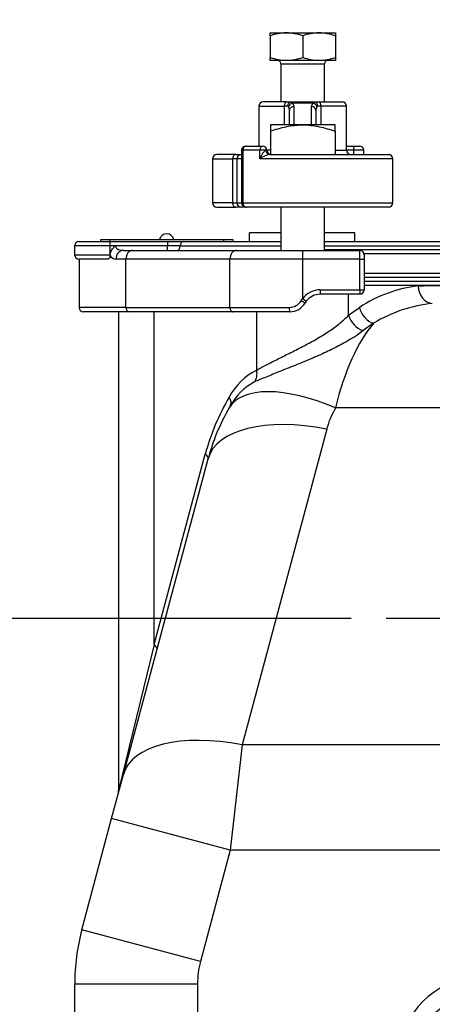
# Model space of a CAD drawing. Units: inches. Extents: x 0 to 17, y 0 to 11.
# Drawn here: x 3.6 to 4.3, y 5.2 to 7 of the extents above; entities that cross this region are included whole.
import ezdxf
from ezdxf import colors
from ezdxf.entities.mleader import LeaderData, LeaderLine
from ezdxf.enums import TextEntityAlignment as Align
from ezdxf.lldxf.tags import DXFTag
from ezdxf.math import Vec2, Vec3

# ---------------------------------------------------------------- set-up
doc = ezdxf.new("R2010")
doc.units = ezdxf.units.IN
doc.header["$MEASUREMENT"] = 0
for name, color, linetype in [('38111004', 7, 'Continuous'), ('38115551_1', 7, 'Continuous'), ('38224614_3', 7, 'Continuous'), ('38241009_2', 7, 'Continuous'), ('38681819', 7, 'Continuous'), ('38816097', 7, 'Continuous'), ('A1014_15991', 7, 'Continuous'), ('B1010S_15991', 7, 'Continuous'), ('BM^04_03_17000', 7, 'Continuous'), ('Default', 7, 'Continuous'), ('DV2_Default', 7, 'Continuous')]:
    doc.layers.add(name, color=color, linetype=linetype)
doc.styles.add('SEACAD_Solid_Edge_ANSI', font='seans.ttf')
tags = doc.linetypes.add('CENTER2', pattern=[1.125, 0.75, -0.125, 0.125, -0.125]).pattern_tags.tags
tags[10:11] = [DXFTag(74, 4), DXFTag(75, 0), DXFTag(340, '0'), DXFTag(46, 0.0), DXFTag(50, 0.0), DXFTag(44, 0.0), DXFTag(45, 0.0)]
tags[8:9] = [DXFTag(74, 4), DXFTag(75, 0), DXFTag(340, '0'), DXFTag(46, 0.0), DXFTag(50, 0.0), DXFTag(44, 0.0), DXFTag(45, 0.0)]
tags[6:7] = [DXFTag(74, 4), DXFTag(75, 0), DXFTag(340, '0'), DXFTag(46, 0.0), DXFTag(50, 0.0), DXFTag(44, 0.0), DXFTag(45, 0.0)]
tags[4:5] = [DXFTag(74, 4), DXFTag(75, 0), DXFTag(340, '0'), DXFTag(46, 0.0), DXFTag(50, 0.0), DXFTag(44, 0.0), DXFTag(45, 0.0)]
doc.dimstyles.new('Bullseye', dxfattribs={"dimtxt": 0.125, "dimasz": 0.25, "dimexe": 0.0625, "dimexo": 0.0625, "dimgap": 0.03125, "dimtad": 0, "dimtih": 1, "dimtoh": 1, "dimlfac": 8, "dimzin": 4, "dimdsep": 46, "dimtxsty": 'SEACAD_Solid_Edge_ANSI', "dimblk1": '_SE_FILLED', "dimblk2": '_SE_FILLED', "dimsah": 1, "dimcen": 0.0625, "dimadec": 0, "dimazin": 0, "dimtfac": 1, "dimtdec": 1, "dimtofl": 0, "dimtmove": 0, "dimatfit": 3, "dimfxl": 1, "dimtolj": 1, "dimtzin": 4, "dimarcsym": 0})

# ---------------------------------------------------------------- blocks, each defined once
blk = doc.blocks.new('SE1')
at = {"layer": '38111004', "color": 7, "linetype": 'Continuous'}
for p, q in [((3.9856, 6.8477), (4.0312, 6.8477)), ((3.9856, 6.8477), (3.9856, 6.7767)), ((4.0344, 6.8555), (3.9934, 6.8555)), ((4.0367, 6.8477), (4.0312, 6.8477)), ((4.0312, 6.8145), (4.0312, 6.8477)), ((4.0344, 6.8555), (4.0428, 6.8555)), ((4.0428, 6.8555), (4.0847, 6.8555)), ((4.0821, 6.8534), (4.0454, 6.8534)), ((4.0481, 6.8471), (4.0481, 6.8145)), ((4.0794, 6.8145), (4.0794, 6.8471)), ((4.0847, 6.8555), (4.093, 6.8555)), ((4.0963, 6.8477), (4.0907, 6.8477)), ((4.093, 6.8555), (4.134, 6.8555)), ((4.0963, 6.8477), (4.0963, 6.8145)), ((4.1419, 6.8477), (4.0963, 6.8477)), ((4.1419, 6.7695), (4.1419, 6.8477)), ((4.0403, 6.8145), (4.0403, 6.8403)), ((4.0872, 6.8403), (4.0872, 6.8145)), ((3.9636, 6.7767), (3.9624, 6.7767)), ((3.9636, 6.7767), (3.9924, 6.7767)), ((4.1419, 6.7767), (4.1556, 6.7767)), ((4.1556, 6.7767), (4.1651, 6.7767)), ((3.9445, 6.7617), (3.9106, 6.7617)), ((3.9445, 6.7617), (3.954, 6.7617)), ((3.9549, 6.7692), (3.9573, 6.7692)), ((3.9549, 6.7692), (3.9549, 6.6755)), ((3.9573, 6.7692), (3.9573, 6.6755)), ((3.9876, 6.7692), (3.9573, 6.7692)), ((3.9876, 6.7542), (3.9876, 6.7692)), ((3.9984, 6.7692), (3.9876, 6.7692)), ((3.9984, 6.7692), (3.9999, 6.7692)), ((4.0061, 6.7695), (3.9998, 6.7695)), ((4.0045, 6.7617), (4.2169, 6.7617)), ((4.1214, 6.7695), (4.1419, 6.7695)), ((4.1542, 6.7692), (4.1419, 6.7692)), ((4.1542, 6.7692), (4.1542, 6.7617)), ((4.1726, 6.7692), (4.1542, 6.7692)), ((4.1726, 6.7617), (4.1726, 6.7692)), ((3.9031, 6.7542), (3.9388, 6.7542)), ((3.9031, 6.7542), (3.9031, 6.6755)), ((3.9388, 6.7542), (3.9388, 6.6755)), ((3.9465, 6.7542), (3.9388, 6.7542)), ((3.9465, 6.7542), (3.9465, 6.6755)), ((3.9549, 6.7542), (3.9465, 6.7542)), ((4.2244, 6.7542), (3.9876, 6.7542)), ((4.2244, 6.6755), (4.2244, 6.7542)), ((3.9388, 6.6755), (3.9031, 6.6755)), ((3.9388, 6.6755), (3.9465, 6.6755)), ((3.9465, 6.6755), (3.9549, 6.6755)), ((3.9573, 6.6755), (3.9549, 6.6755)), ((3.9573, 6.6755), (4.2244, 6.6755)), ((3.9106, 6.668), (3.9445, 6.668)), ((3.954, 6.668), (3.9445, 6.668)), ((3.9624, 6.668), (3.954, 6.668)), ((3.9624, 6.668), (3.9636, 6.668)), ((4.2169, 6.668), (3.9636, 6.668))]:
    blk.add_line(p, q, dxfattribs=at)
for centre, radius, start, end in [((3.9934, 6.8477), 0.00781, 90, 180), ((4.0368, 6.8457), 0.00194, 27.4908, 90.316), ((4.0907, 6.8457), 0.00194, 89.6861, 152.5071), ((4.134, 6.8477), 0.00781, 0, 90), ((3.9624, 6.7692), 0.0075, 90, 180), ((3.9924, 6.7692), 0.0075, 0, 90), ((4.1651, 6.7692), 0.0075, 0, 90), ((3.9106, 6.7542), 0.0075, 90, 180), ((3.954, 6.7542), 0.0075, 90, 180), ((4.0153, 6.7147), 0.0483, 102.9568, 125.0029), ((4.0074, 6.7692), 0.0075, 180, 270), ((4.1497, 6.7695), 0.00781, 180, 270), ((4.2169, 6.7542), 0.0075, 0, 90), ((3.9106, 6.6755), 0.0075, 180, 270), ((3.954, 6.6755), 0.0075, 180, 270), ((3.9624, 6.6755), 0.0075, 180, 270), ((4.2169, 6.6755), 0.0075, 270, 0)]:
    blk.add_arc(centre, radius, start, end, dxfattribs=at)
for centre, major_axis, ratio, start_param, end_param in [((4.0344, 6.8477), (0, 0.00781), 0.416667, 0, 1.570796), ((4.0428, 6.8477), (0, 0.00781), 0.772452, 0, 1.570796), ((4.0454, 6.8466), (0.00575, 0.00528), 0.787034, 0.944991, 2.279389), ((4.0247, 6.8403), (0.0156, 0), 0.866025, 0, 0.487486), ((4.0481, 6.8403), (0.00781, 0), 0.866025, 1.570796, 3.141593), ((4.0247, 6.8471), (-0.0234, 0), 0.57735, 3.141593, 3.629079), ((4.1028, 6.8471), (-0.0234, 0), 0.57735, 5.795699, 6.283185), ((4.0794, 6.8403), (-0.00781, 0), 0.866025, 3.141593, 4.712389), ((4.0821, 6.8466), (-0.00575, 0.00528), 0.787034, 4.003797, 5.338194), ((4.0847, 6.8477), (0, 0.00781), 0.772452, 4.712389, 6.283185), ((4.1028, 6.8403), (0.0156, 0), 0.866025, 2.654107, 3.141593), ((4.093, 6.8477), (0, 0.00781), 0.416667, 4.712389, 6.283185), ((3.9636, 6.7692), (0, -0.0075), 0.8416, 3.141593, 4.712389), ((3.9924, 6.7692), (0, -0.0075), 0.632778, 3.141593, 4.712389), ((4.1556, 6.7692), (0, -0.0075), 0.175543, 3.141593, 4.712389), ((3.9445, 6.7542), (0, 0.0075), 0.753546, 0, 1.570796), ((4.0045, 6.7692), (0, 0.0075), 0.807696, 1.570796, 3.141593), ((3.9445, 6.6755), (0, 0.0075), 0.753546, 1.570796, 3.141593), ((3.9636, 6.6755), (0, -0.0075), 0.8416, 4.712389, 6.283185)]:
    blk.add_ellipse(centre, major_axis=major_axis, ratio=ratio, start_param=start_param, end_param=end_param, dxfattribs=at)
for points, knots in [([(4.0428, 6.8555), (4.0433, 6.8555), (4.0438, 6.8553), (4.0447, 6.8546), (4.0451, 6.8541), (4.0454, 6.8534)], [0, 0, 0, 0, 0.5, 0.5, 1, 1, 1, 1]), ([(4.0821, 6.8534), (4.0824, 6.8541), (4.0828, 6.8546), (4.0836, 6.8553), (4.0841, 6.8555), (4.0847, 6.8555)], [0, 0, 0, 0, 0.5, 0.5, 1, 1, 1, 1]), ([(3.9876, 6.7542), (3.9882, 6.7557), (3.9889, 6.7572), (3.9904, 6.7601), (3.9912, 6.7615), (3.9925, 6.7636), (3.993, 6.7643), (3.994, 6.7656), (3.9945, 6.7663), (3.9956, 6.7675), (3.9961, 6.7681), (3.9973, 6.7689), (3.9979, 6.7692), (3.9984, 6.7692)], [0, 0, 0, 0, 0.25, 0.25, 0.5, 0.5, 0.625, 0.625, 0.75, 0.75, 0.875, 0.875, 1, 1, 1, 1])]:
    blk.add_open_spline(points, degree=3, knots=knots, dxfattribs=at)
at = {"layer": '38115551_1', "color": 7, "linetype": 'Continuous'}
blk.add_arc((4.3772, 5.1527), 0.11, 324.5292, 172.6802, dxfattribs=at)
at = {"layer": '38224614_3', "color": 7, "linetype": 'Continuous'}
for p, q in [((4.1731, 6.5286), (4.2694, 6.5286)), ((4.2694, 6.5286), (4.4387, 6.5286)), ((4.2694, 6.5273), (4.2694, 6.5286)), ((4.1456, 6.4751), (4.1456, 6.5127)), ((3.7356, 6.4814), (3.7356, 5.628)), ((3.7992, 5.8881), (3.7992, 6.4814)), ((3.9819, 6.3772), (3.9819, 6.4814)), ((4.1456, 6.4751), (4.1649, 6.489)), ((4.1901, 6.4608), (4.1717, 6.4478)), ((4.4075, 6.3099), (4.1221, 6.3099)), ((4.1065, 6.2722), (3.9557, 5.7094)), ((3.7444, 5.6566), (3.8952, 6.2194)), ((3.7992, 5.8881), (3.8902, 6.2275)), ((3.7992, 5.8881), (3.7356, 5.628)), ((3.9557, 5.7094), (3.9347, 5.5219)), ((4.3137, 5.7094), (3.9557, 5.7094)), ((3.7234, 5.5785), (3.7444, 5.6566)), ((3.6703, 5.38), (3.7234, 5.5785)), ((3.9347, 5.5219), (3.7234, 5.5785)), ((3.9347, 5.5219), (3.8816, 5.3234)), ((4.4808, 5.5219), (3.9347, 5.5219)), ((3.8816, 5.3234), (3.6703, 5.38)), ((3.6575, 4.5756), (3.6575, 5.283)), ((3.8762, 5.283), (3.6575, 5.283)), ((3.8762, 5.283), (3.8762, 4.5756))]:
    blk.add_line(p, q, dxfattribs=at)
for centre, radius, start, end in [((4.0308, 6.2784), 0.1103, 116.3536, 152.6472), ((4.026, 6.2646), 0.1035, 117.5361, 152.0043), ((4.2826, 6.1224), 0.4063, 149.4094, 165), ((4.2574, 6.1224), 0.375, 150, 165), ((4.2574, 6.1224), 0.375, 149.4094, 150), ((4.2574, 6.2317), 0.1563, 150, 165), ((3.7044, 5.628), 0.0313, 345, 1.392), ((4.0325, 5.283), 0.375, 165, 180), ((4.0325, 5.283), 0.1562, 165, 180), ((4.3882, 5.1416), 0.1562, 95.9499, 174.0501)]:
    blk.add_arc(centre, radius, start, end, dxfattribs=at)
for centre, major_axis, ratio, start_param, end_param in [((4.2933, 6.1224), (0, 0.4063), 0.734236, 0.08032, 0.445004), ((4.2946, 6.5273), (0.0034, -0.0311), 0.804367, 4.624435, 6.147727), ((4.3185, 6.1224), (0, 0.375), 0.795422, 0.08032, 0.445004), ((4.1901, 6.489), (0.017, -0.0262), 0.752381, 4.257827, 5.571021), ((4.2574, 6.1224), (0, 0.375), 0.416667, 0.445004, 1.047198), ((4.1708, 6.4751), (0.0194, -0.0245), 0.729749, 4.187978, 5.490339), ((3.9567, 6.3772), (0.0126, -0.0286), 0.780051, 0.479944, 1.240219), ((4.1221, 6.2005), (0.1894, -0.1094), 0.447214, 1.823477, 3.141593), ((3.9077, 6.3291), (-0.0269, 0.0159), 0.569651, 3.141593, 3.945533), ((4.1065, 6.1628), (0.2113, -0.0566), 0.487058, 1.70057, 3.141593), ((3.865, 6.2275), (-0.0302, 0.0081), 0.332451, 3.141593, 3.81997), ((3.7741, 5.8881), (-0.0302, 0.0081), 0.332451, 3.141593, 3.81997), ((3.9557, 5.6), (0.2113, -0.0566), 0.487058, 1.70057, 3.141593)]:
    blk.add_ellipse(centre, major_axis=major_axis, ratio=ratio, start_param=start_param, end_param=end_param, dxfattribs=at)
for points, knots in [([(4.2694, 6.5273), (4.2753, 6.5277), (4.2824, 6.528), (4.2982, 6.5283), (4.3071, 6.5284), (4.3257, 6.5285), (4.3356, 6.5285), (4.3552, 6.5285), (4.3649, 6.5285), (4.3836, 6.5284), (4.3923, 6.5283), (4.4082, 6.528), (4.4153, 6.5277), (4.4267, 6.5268), (4.4312, 6.5262), (4.4372, 6.5247), (4.4387, 6.5237), (4.4387, 6.5226)], [0, 0, 0, 0, 0.125, 0.125, 0.25, 0.25, 0.375, 0.375, 0.5, 0.5, 0.625, 0.625, 0.75, 0.75, 0.875, 0.875, 1, 1, 1, 1]), ([(3.9819, 6.3772), (3.9869, 6.3802), (3.9927, 6.3833), (4.0054, 6.39), (4.0125, 6.3936), (4.0271, 6.4009), (4.0348, 6.4048), (4.0506, 6.4127), (4.0585, 6.4167), (4.0743, 6.425), (4.0822, 6.4293), (4.0972, 6.4381), (4.1044, 6.4425), (4.1181, 6.4517), (4.1244, 6.4563), (4.1358, 6.4657), (4.1411, 6.4704), (4.1456, 6.4751)], [0, 0, 0, 0, 0.125, 0.125, 0.25, 0.25, 0.375, 0.375, 0.5, 0.5, 0.625, 0.625, 0.75, 0.75, 0.875, 0.875, 1, 1, 1, 1]), ([(4.1717, 6.4478), (4.1606, 6.4392), (4.1469, 6.4307), (4.1227, 6.4177), (4.1142, 6.4136), (4.0967, 6.4054), (4.0874, 6.4013), (4.0687, 6.3934), (4.0594, 6.3895), (4.0409, 6.3821), (4.0316, 6.3784), (4.0143, 6.3715), (4.0061, 6.3682), (3.9908, 6.3619), (3.984, 6.359), (3.9781, 6.3564)], [0, 0, 0, 0, 0.25, 0.25, 0.375, 0.375, 0.5, 0.5, 0.625, 0.625, 0.75, 0.75, 0.875, 0.875, 1, 1, 1, 1])]:
    blk.add_open_spline(points, degree=3, knots=knots, dxfattribs=at)
at = {"layer": '38241009_2', "color": 7, "linetype": 'Continuous'}
for p, q in [((4.0247, 6.622), (3.9691, 6.622)), ((3.9691, 6.6064), (3.9691, 6.622)), ((4.1566, 6.622), (4.1028, 6.622)), ((4.1566, 6.6064), (4.1566, 6.622)), ((3.72, 6.5986), (3.6575, 6.5986)), ((3.6575, 6.583), (3.6575, 6.5986)), ((3.6653, 6.6064), (3.72, 6.6064)), ((3.72, 6.6064), (3.8231, 6.6064)), ((3.72, 6.6064), (3.72, 6.5986)), ((3.72, 6.5986), (3.72, 6.583)), ((3.73, 6.5986), (3.72, 6.5986)), ((3.8231, 6.5986), (3.73, 6.5986)), ((3.8231, 6.6064), (3.851, 6.6064)), ((3.8231, 6.6064), (3.8231, 6.5986)), ((3.8455, 6.5986), (3.8231, 6.5986)), ((3.8231, 6.5908), (3.8231, 6.5986)), ((3.8455, 6.5986), (4.0247, 6.5986)), ((3.851, 6.6064), (4.0247, 6.6064)), ((4.1028, 6.6064), (4.3606, 6.6064)), ((4.1028, 6.5986), (4.3684, 6.5986)), ((3.6575, 6.583), (3.72, 6.583)), ((3.72, 6.583), (3.721, 6.583)), ((3.72, 6.583), (3.72, 6.5782)), ((3.7209, 6.5814), (3.721, 6.583)), ((3.7443, 6.5908), (3.7611, 6.5908)), ((3.7611, 6.5908), (3.9464, 6.5908)), ((3.9464, 6.5908), (4.0637, 6.5908)), ((4.0637, 6.5908), (4.1653, 6.5908)), ((4.0637, 6.5752), (4.0637, 6.5908)), ((4.3723, 6.5918), (4.1258, 6.5918)), ((4.1653, 6.5752), (4.1653, 6.5908)), ((4.1728, 6.5851), (4.3762, 6.5851)), ((4.1731, 6.583), (4.1731, 6.5752)), ((3.7164, 6.5752), (3.6653, 6.5752)), ((3.6653, 6.5752), (3.6653, 6.4892)), ((3.7487, 6.5752), (3.7312, 6.5752)), ((3.934, 6.5752), (3.7487, 6.5752)), ((3.7487, 6.4892), (3.7487, 6.5752)), ((4.0637, 6.5752), (3.934, 6.5752)), ((3.934, 6.4892), (3.934, 6.5752)), ((4.1653, 6.5752), (4.0637, 6.5752)), ((4.0637, 6.5049), (4.0637, 6.5752)), ((4.1653, 6.5752), (4.1731, 6.5752)), ((4.1653, 6.5205), (4.1653, 6.5752)), ((4.1731, 6.5752), (4.1731, 6.5205)), ((4.3762, 6.5496), (4.1731, 6.5496)), ((4.1731, 6.5429), (4.3723, 6.5429)), ((4.095, 6.5205), (4.1653, 6.5205)), ((4.095, 6.5205), (4.095, 6.5127)), ((4.1653, 6.5127), (4.095, 6.5127)), ((4.1653, 6.5205), (4.1731, 6.5205)), ((4.1653, 6.5205), (4.1653, 6.5127)), ((4.061, 6.501), (4.0637, 6.5049)), ((4.0637, 6.5049), (4.07, 6.5002)), ((4.07, 6.5002), (4.0679, 6.497)), ((3.7487, 6.4892), (3.6653, 6.4892)), ((3.7549, 6.4814), (3.6731, 6.4814)), ((3.7487, 6.4892), (3.934, 6.4892)), ((3.9402, 6.4814), (3.7549, 6.4814)), ((3.934, 6.4892), (4.0397, 6.4892)), ((4.0409, 6.4814), (3.9402, 6.4814))]:
    blk.add_line(p, q, dxfattribs=at)
for centre, radius, start, end in [((3.6653, 6.5986), 0.00781, 90, 180), ((3.6653, 6.583), 0.00781, 180, 270), ((3.7099, 6.5827), 0.011, 335.9941, 353.5537), ((3.7318, 6.5878), 0.0127, 210.4166, 267.4733), ((4.2821, -5.9501), 12.543, 90.71433, 90.81881), ((4.1653, 6.583), 0.00781, 0, 90), ((4.095, 6.4814), 0.0391, 90, 143.1301), ((4.095, 6.4814), 0.0312, 90, 143.1301), ((4.1653, 6.5205), 0.00781, 270, 0), ((4.0399, 6.5141), 0.0249, 269.5117, 328.0974), ((4.0409, 6.5127), 0.0313, 270, 330), ((3.6731, 6.4892), 0.00781, 180, 270)]:
    blk.add_arc(centre, radius, start, end, dxfattribs=at)
for centre, major_axis, ratio, start_param, end_param in [((3.8399, 6.5986), (0, -0.00781), 0.716415, 0, 1.570796), ((3.851, 6.5986), (0, 0.00781), 0.716415, 0, 1.570796), ((3.7443, 6.5752), (0, -0.0156), 0.834492, 3.141593, 4.712389), ((3.7611, 6.5752), (0, -0.0156), 0.790668, 3.141593, 4.712389), ((3.9464, 6.5752), (0, -0.0156), 0.790668, 3.141593, 4.712389), ((4.125, 6.5851), (0, 0.00781), 0.200997, -0.749469, -0.523599), ((4.0612, 6.501), (-0.00677, 0.00391), 0.008254, 1.556501, 3.141593), ((3.7549, 6.4892), (0, -0.00781), 0.790668, 4.712389, 6.283185), ((3.9402, 6.4892), (0, 0.00781), 0.790668, 1.570796, 3.141593), ((4.0409, 6.4892), (0, 0.00781), 0.14641, 1.570796, 3.141593)]:
    blk.add_ellipse(centre, major_axis=major_axis, ratio=ratio, start_param=start_param, end_param=end_param, dxfattribs=at)
for points, knots in [([(3.721, 6.583), (3.7212, 6.5845), (3.7214, 6.5861), (3.7221, 6.5883), (3.7224, 6.589), (3.723, 6.5904), (3.7234, 6.5911), (3.7245, 6.5931), (3.7254, 6.5944), (3.727, 6.5961), (3.7276, 6.5966), (3.7284, 6.5974), (3.7287, 6.5977), (3.7294, 6.5982), (3.7297, 6.5984), (3.73, 6.5986)], [0, 0, 0, 0, 0.25, 0.25, 0.375, 0.375, 0.5, 0.5, 0.75, 0.75, 0.875, 0.875, 0.9375, 0.9375, 1, 1, 1, 1]), ([(3.73, 6.5986), (3.73, 6.5978), (3.7302, 6.597), (3.7308, 6.5959), (3.731, 6.5956), (3.7315, 6.595), (3.7317, 6.5947), (3.7326, 6.594), (3.7332, 6.5935), (3.7344, 6.5928), (3.7351, 6.5925), (3.7371, 6.5917), (3.7385, 6.5913), (3.7414, 6.5909), (3.7428, 6.5908), (3.7443, 6.5908)], [0, 0, 0, 0, 0.125, 0.125, 0.1875, 0.1875, 0.25, 0.25, 0.375, 0.375, 0.5, 0.5, 0.75, 0.75, 1, 1, 1, 1]), ([(3.72, 6.5782), (3.7195, 6.5772), (3.7189, 6.5764), (3.718, 6.5757), (3.7177, 6.5755), (3.717, 6.5752), (3.7167, 6.5752), (3.7164, 6.5752)], [0, 0, 0, 0, 0.5, 0.5, 0.75, 0.75, 1, 1, 1, 1])]:
    blk.add_open_spline(points, degree=3, knots=knots, dxfattribs=at)
at = {"layer": '38681819', "color": 7, "linetype": 'Continuous'}
blk.add_line((4.1731, 6.5361), (4.3687, 6.5361), dxfattribs=at)
at = {"layer": '38816097', "color": 7, "linetype": 'Continuous'}
for p, q in [((3.704, 6.6064), (3.704, 6.6103)), ((3.704, 6.6103), (3.7197, 6.6103)), ((3.7197, 6.6103), (3.9234, 6.6103)), ((3.7197, 6.6103), (3.7197, 6.6064)), ((3.9234, 6.6064), (3.9234, 6.6103)), ((3.9234, 6.6103), (3.939, 6.6103)), ((3.939, 6.6103), (3.939, 6.6064))]:
    blk.add_line(p, q, dxfattribs=at)
at = {"layer": 'A1014_15991', "color": 7, "linetype": 'Continuous'}
for p, q in [((4.0637, 6.8145), (4.0061, 6.8145)), ((4.0061, 6.8145), (4.0061, 6.8034)), ((4.1214, 6.8145), (4.0637, 6.8145)), ((4.1214, 6.8034), (4.1214, 6.8145)), ((4.0061, 6.8034), (4.0061, 6.7618)), ((4.1214, 6.8034), (4.1214, 6.7617)), ((4.0247, 6.668), (4.0247, 6.5908)), ((4.1028, 6.5908), (4.1028, 6.668))]:
    blk.add_line(p, q, dxfattribs=at)
for points, knots in [([(4.0061, 6.8034), (4.0107, 6.8049), (4.0154, 6.8063), (4.0248, 6.809), (4.0296, 6.8102), (4.0392, 6.8122), (4.044, 6.813), (4.0514, 6.8139), (4.0539, 6.8141), (4.0588, 6.8144), (4.0613, 6.8145), (4.0637, 6.8145)], [0, 0, 0, 0, 0.25, 0.25, 0.5, 0.5, 0.75, 0.75, 0.875, 0.875, 1, 1, 1, 1]), ([(4.0637, 6.8145), (4.0686, 6.8145), (4.0735, 6.8142), (4.0832, 6.8131), (4.088, 6.8123), (4.1024, 6.8092), (4.112, 6.8064), (4.1214, 6.8034)], [0, 0, 0, 0, 0.25, 0.25, 0.5, 0.5, 1, 1, 1, 1])]:
    blk.add_open_spline(points, degree=3, knots=knots, dxfattribs=at)
at = {"layer": 'B1010S_15991', "color": 7, "linetype": 'Continuous'}
for p, q in [((4.0056, 6.9784), (4.0347, 6.9784)), ((4.0056, 6.9732), (4.0056, 6.9784)), ((4.0056, 6.9732), (4.0056, 6.9347)), ((4.0347, 6.9784), (4.0928, 6.9784)), ((4.0637, 6.9732), (4.0637, 6.9347)), ((4.0928, 6.9784), (4.1219, 6.9784)), ((4.1219, 6.9784), (4.1219, 6.9732)), ((4.1219, 6.9732), (4.1219, 6.9347)), ((4.0056, 6.9295), (4.0056, 6.9347)), ((4.1219, 6.9347), (4.1219, 6.9295)), ((4.0347, 6.9295), (4.0056, 6.9295)), ((4.0247, 6.9233), (4.1028, 6.9233)), ((4.0247, 6.9233), (4.0247, 6.8555)), ((4.0928, 6.9295), (4.0347, 6.9295)), ((4.1219, 6.9295), (4.0928, 6.9295)), ((4.1028, 6.8555), (4.1028, 6.9233))]:
    blk.add_line(p, q, dxfattribs=at)
for centre, radius, start, end in [((4.0357, 6.8887), 0.0897, 90.6528, 109.6034), ((4.0334, 6.8874), 0.091, 70.5356, 89.2083), ((4.0938, 6.8887), 0.0897, 90.6528, 109.6034), ((4.0915, 6.8874), 0.091, 70.5356, 89.2083), ((4.0359, 7.0205), 0.091, 250.5356, 269.2083), ((4.0337, 7.0192), 0.0897, 270.6528, 289.6034), ((4.0941, 7.0205), 0.091, 250.5356, 269.2083), ((4.0918, 7.0192), 0.0897, 270.6528, 289.6034), ((4.0184, 6.9233), 0.00625, 0, 90), ((4.109, 6.9233), 0.00625, 90, 180)]:
    blk.add_arc(centre, radius, start, end, dxfattribs=at)
at = {"layer": 'BM^04_03_17000', "color": 7, "linetype": 'Continuous'}
blk.add_arc((3.8215, 6.6074), 0.013, 12.8882, 167.1118, dxfattribs=at)
at = {"layer": 'DV2_Default', "color": 7, "linetype": 'CENTER2'}
blk.add_line((5.5596, 5.9349), (4.2125, 5.9349), dxfattribs=at)
blk = doc.blocks.new('DMBLK5')
at = {"layer": 'Default', "linetype": 'Continuous'}
for points in [[(2.6606, 5.6849), (2.744, 5.6849), (2.7023, 5.9349)], [(2.6606, 3.7005), (2.7023, 3.4505), (2.744, 3.7005)]]:
    blk.add_hatch(color=7, dxfattribs=at).paths.add_polyline_path(points)
at = {"layer": 'Default', "color": 7, "linetype": 'Continuous'}
for p, q in [((4.15, 5.9349), (2.6398, 5.9349)), ((2.7023, 4.9114), (2.7023, 5.9349)), ((2.7023, 3.4505), (2.7023, 4.4739)), ((3.6028, 3.4505), (2.6398, 3.4505))]:
    blk.add_line(p, q, dxfattribs=at)
at = {"layer": 'Default', "color": 7, "linetype": 'Continuous', "style": 'SEACAD_Solid_Edge_ANSI'}
for s, p in [('19.88', (2.5233, 4.8489)), ('[', (2.421, 4.6614)), (']', (2.9438, 4.6614)), ('504.8', (2.5233, 4.6614))]:
    blk.add_text(s, height=0.125, dxfattribs=at).set_placement(p, align=Align.TOP_LEFT)
blk = doc.blocks.new('_SE_FILLED')
at = {"color": 0}
blk.add_line((0, 0), (-1, 0), dxfattribs=at)
blk.add_solid([(0, 0), (-1, -0.1665), (-1, 0.1665), (0, 0)], dxfattribs=at)
blk = doc.blocks.new('DMBLK6')
at = {"layer": 'Default', "linetype": 'Continuous'}
for points in [[(2.0144, 7.0331), (2.0977, 7.0331), (2.056, 7.2831)], [(2.0144, 3.7005), (2.056, 3.4505), (2.0977, 3.7005)]]:
    blk.add_hatch(color=7, dxfattribs=at).paths.add_polyline_path(points)
at = {"layer": 'Default', "color": 7, "linetype": 'Continuous'}
for p, q in [((4.3762, 7.2831), (1.9935, 7.2831)), ((2.056, 5.5855), (2.056, 7.2831)), ((2.056, 3.4505), (2.056, 5.148)), ((3.6028, 3.4505), (1.9935, 3.4505))]:
    blk.add_line(p, q, dxfattribs=at)
at = {"layer": 'Default', "color": 7, "linetype": 'Continuous', "style": 'SEACAD_Solid_Edge_ANSI'}
for s, p in [('30.66', (1.877, 5.523)), ('[', (1.7748, 5.3355)), ('778.8', (1.877, 5.3355)), (']', (2.2975, 5.3355))]:
    blk.add_text(s, height=0.125, dxfattribs=at).set_placement(p, align=Align.TOP_LEFT)
blk = doc.blocks.new('_Dot')
at = {"color": 0, "linetype": 'ByBlock', "lineweight": -2}
blk.add_line((-0.5, 0), (-1, 0), dxfattribs=at)
at = {"color": 0, "linetype": 'ByBlock', "const_width": 0.5}
blk.add_lwpolyline([(-0.25, 0, 1), (0.25, 0, 1)], format="xyb", close=True, dxfattribs=at)

msp = doc.modelspace()

# ---------------------------------------------------------------- block references
at = {"layer": 'Default'}
msp.add_blockref('SE1', (0, 0), dxfattribs=at)

# ---------------------------------------------------------------- dimensions: what is measured, and where the dimension line sits
at = {"layer": 'Default', "color": 7, "linetype": 'Continuous'}
for base, p1, p2, picture, middle in [((2.056, 7.2831), (3.6653, 3.4505), (4.4387, 7.2831), 'DMBLK6', (2.056, 5.3668)), ((2.7022977249, 5.9348594269), (3.6652968536, 3.4504844269), (4.2125210495, 5.9348594269), 'DMBLK5', (2.7022977249, 4.692671917))]:
    dim = msp.add_linear_dim(base=base, p1=p1, p2=p2, angle=90, text='\\A1;<>', dimstyle='Bullseye', override={"dimpost": '\\X'}, dxfattribs=at)
    dim.commit()
    dim.dimension.update_dxf_attribs({"geometry": picture, "text_midpoint": middle, "dimtype": 160})

# ---------------------------------------------------------------- leaders
ml = msp.add_multileader_mtext('Standard', dxfattribs=at)
ml.set_content('{\\pxsm0.9;\\fSolid Edge ANSI|b0||i0||c0|p34;\\W1.;18037\\P}', color=256)
ml.set_leader_properties()
ml.set_arrow_properties(name='DOT')
ml.build(insert=Vec2(0, 0))
ml.multileader.update_dxf_attribs({"leader_type": 0, "dogleg_length": 0, "arrow_head_size": 0.188})
ctx = ml.context
ctx.base_point, ctx.char_height, ctx.arrow_head_size, ctx.landing_gap_size = Vec3(10.1238, 10.4433), 0.188, 0.188, 0.094
ctx.text_align_type = 1
notes = []
notes.append((ctx, [(0, (0, 0, 0), (0, 0), (1, 0), 1, [])]))
ctx.mtext.insert, ctx.mtext.alignment = Vec3(10.5308, 10.5382), 2
ml = msp.add_multileader_mtext('Standard', dxfattribs=at)
ml.set_content('{\\pxsm0.9;\\fSolid Edge ANSI|b0||i0||c0|p34;\\W1.;1\\P}', color=256)
ml.set_leader_properties()
ml.set_arrow_properties(name='DOT')
ml.build(insert=Vec2(0, 0))
ml.multileader.update_dxf_attribs({"leader_type": 0, "dogleg_length": 0, "arrow_head_size": 0.09})
ctx = ml.context
ctx.base_point, ctx.char_height, ctx.arrow_head_size, ctx.landing_gap_size = Vec3(11.9878, 10.3931), 0.09, 0.09, 0.045
notes.append((ctx, [(0, (0, 0, 0), (0, 0), (1, 0), 1, [])]))
ctx.mtext.insert = Vec3(12.0778, 10.4382)
ml = msp.add_multileader_mtext('Standard', dxfattribs=at)
ml.set_content('{\\pxsm0.9;\\fSolid Edge ANSI|b0||i0||c0|p34;\\W1.;1\\P}', color=256)
ml.set_leader_properties()
ml.set_arrow_properties(name='DOT')
ml.build(insert=Vec2(0, 0))
ml.multileader.update_dxf_attribs({"leader_type": 0, "dogleg_length": 0, "arrow_head_size": 0.09})
ctx = ml.context
ctx.base_point, ctx.char_height, ctx.arrow_head_size, ctx.landing_gap_size = Vec3(11.6315, 10.3903), 0.09, 0.09, 0.045
notes.append((ctx, [(0, (0, 0, 0), (0, 0), (1, 0), 1, [])]))
ctx.mtext.insert = Vec3(11.7215, 10.4353)
for ctx, leaders in notes:
    for number, flags, end, landing, length, lines in leaders:
        leader = LeaderData()
        leader.index, (leader.has_last_leader_line, leader.has_dogleg_vector, leader.attachment_direction) = number, flags
        leader.last_leader_point, leader.dogleg_vector, leader.dogleg_length = Vec3(end), Vec3(landing), length
        for number, points, colour, breaks in lines:
            line = LeaderLine()
            line.index, line.vertices, line.color, line.breaks = number, Vec3.list(points), colors.encode_raw_color(colour), breaks
            leader.lines.append(line)
        ctx.leaders.append(leader)

doc.saveas('drawing.dxf')
